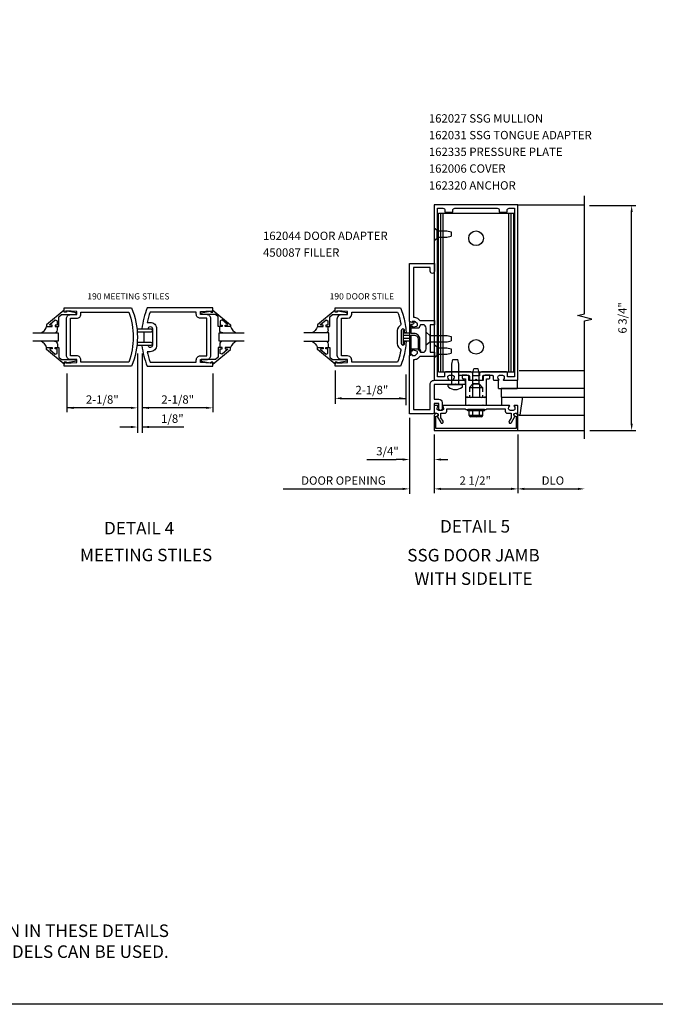
# Model space of a CAD drawing. Extents: x 0 to 101, y 0 to 59.
# Drawn here: x 61 to 80, y 0 to 29 of the extents above; entities that cross this region are included whole.
import ezdxf
from ezdxf.enums import TextEntityAlignment as Align

# ---------------------------------------------------------------- set-up
doc = ezdxf.new("R2010")
doc.units = 0
doc.header["$LTSCALE"] = 0.5
doc.header["$MEASUREMENT"] = 0
doc.linetypes.add('HIDDEN', pattern=[0.375, 0.25, -0.125])
doc.layers.get('0').update_dxf_attribs({"linetype": 'CONTINUOUS'})
for name, color, linetype in [('PART_NUMBERS', 6, 'CONTINUOUS'), ('R-ANNO-DIMS', 3, 'CONTINUOUS'), ('R-SWTS-DET1', 1, 'CONTINUOUS'), ('R-SWTS-DET2', 4, 'CONTINUOUS'), ('R-SWTS-DET3', 5, 'CONTINUOUS')]:
    doc.layers.add(name, color=color, linetype=linetype)
doc.styles.get("Standard").update_dxf_attribs({"font": 'arial.ttf'})

msp = doc.modelspace()

# ---------------------------------------------------------------- linework, layer by layer
msp.add_lwpolyline([(100.885, 0), (0, 0), (0, 59.218)])
at = {"layer": 'R-ANNO-DIMS', "linetype": 'ByBlock'}
for p, q in [((78.029, 23.91), (79.417, 23.91)), ((79.292, 17.375), (79.292, 23.71)), ((64.5, 19.475), (64.5, 17.107)), ((64.641, 19.475), (64.641, 17.107)), ((62.384, 18.878), (62.384, 17.725)), ((66.757, 18.878), (66.757, 17.725)), ((70.415, 18.969), (70.415, 17.97)), ((72.536, 18.847), (72.536, 17.928)), ((70.615, 18.135), (72.53, 18.135)), ((64.3, 17.85), (62.384, 17.85)), ((66.557, 17.85), (64.641, 17.85)), ((72.639, 17.55), (72.639, 15.277)), ((64.3, 17.277), (63.965, 17.277)), ((65.89, 17.277), (64.641, 17.277)), ((78.045, 17.175), (79.417, 17.175)), ((73.384, 17.05), (73.384, 15.3)), ((75.884, 17.05), (75.884, 15.3)), ((75.884, 17.05), (75.884, 15.3)), ((71.364, 16.304), (72.239, 16.304)), ((72.439, 16.304), (72.239, 16.304)), ((73.589, 16.304), (73.789, 16.304)), ((68.855, 15.425), (72.439, 15.425)), ((73.584, 15.425), (75.684, 15.425)), ((76.084, 15.425), (77.684, 15.425))]:
    msp.add_line(p, q, dxfattribs=at)
for points in [[(79.325, 23.71), (79.259, 23.71), (79.292, 23.91)], [(70.615, 18.169), (70.615, 18.102), (70.415, 18.135)], [(72.33, 18.169), (72.33, 18.102), (72.53, 18.135)], [(62.584, 17.883), (62.584, 17.817), (62.384, 17.85)], [(64.3, 17.883), (64.3, 17.817), (64.5, 17.85)], [(64.841, 17.883), (64.841, 17.817), (64.641, 17.85)], [(66.557, 17.883), (66.557, 17.817), (66.757, 17.85)], [(64.3, 17.311), (64.3, 17.244), (64.5, 17.277)], [(64.841, 17.311), (64.841, 17.244), (64.641, 17.277)], [(79.325, 17.375), (79.259, 17.375), (79.292, 17.175)], [(72.439, 16.337), (72.439, 16.271), (72.639, 16.304)], [(73.589, 16.337), (73.589, 16.271), (73.389, 16.304)], [(72.439, 15.459), (72.439, 15.392), (72.639, 15.425)], [(73.584, 15.459), (73.584, 15.392), (73.384, 15.425)], [(75.684, 15.459), (75.684, 15.392), (75.884, 15.425)], [(76.084, 15.459), (76.084, 15.392), (75.884, 15.425)], [(77.684, 15.459), (77.684, 15.392), (77.884, 15.425)]]:
    msp.add_solid(points, dxfattribs=at)
at = {"layer": 'R-SWTS-DET1'}
for p, q in [((75.884, 23.925), (77.884, 23.925)), ((74.384, 18.175), (74.321, 18.175)), ((74.947, 18.175), (74.885, 18.175)), ((74.384, 17.925), (74.321, 17.925)), ((74.884, 17.8), (74.384, 17.8)), ((74.947, 17.925), (74.885, 17.925)), ((75.884, 17.175), (77.884, 17.175))]:
    msp.add_line(p, q, dxfattribs=at)
at = {"layer": 'R-SWTS-DET1', "linetype": 'HIDDEN'}
for p, q in [((74.442, 18.458), (74.442, 18.175)), ((74.827, 18.458), (74.827, 18.175))]:
    msp.add_line(p, q, dxfattribs=at)
at = {"layer": 'R-SWTS-DET1'}
msp.add_lwpolyline([(77.884, 16.925), (77.884, 20.457), (78.097, 20.509), (77.672, 20.615), (77.884, 20.668), (77.884, 24.2)], dxfattribs=at)
for points in [[(75.452, 18.701, 0.669376), (75.462, 18.675), (75.884, 18.675), (75.884, 23.925), (73.384, 23.925), (73.384, 18.675), (73.806, 18.675, 0.669376), (73.817, 18.701, -0.199773), (73.79, 18.765), (73.79, 18.775, -0.414214), (73.84, 18.825), (73.928, 18.825, -0.414214), (73.978, 18.775), (73.978, 18.765, -0.199773), (73.952, 18.701, 0.669376), (73.962, 18.675), (74.089, 18.675, 0.414214), (74.119, 18.705), (74.119, 18.795, -0.414214), (74.149, 18.825), (74.403, 18.825, -0.414214), (74.433, 18.795), (74.433, 18.705, 0.414214), (74.463, 18.675), (74.604, 18.675), (74.634, 18.705), (74.664, 18.675), (74.805, 18.675, 0.414214), (74.835, 18.705), (74.835, 18.795, -0.414214), (74.865, 18.825), (75.119, 18.825, -0.414214), (75.149, 18.795), (75.149, 18.705, 0.414214), (75.179, 18.675), (75.306, 18.675, 0.669376), (75.317, 18.701, -0.199773), (75.29, 18.765), (75.29, 18.775, -0.414214), (75.34, 18.825), (75.428, 18.825, -0.414214), (75.478, 18.775), (75.478, 18.765, -0.199773)], [(74.735, 18.865), (74.735, 18.805), (74.533, 18.805), (74.533, 18.865, 0.414214), (74.473, 18.925), (73.72, 18.925, 0.414214), (73.69, 18.895), (73.69, 18.775), (73.484, 18.775), (73.484, 23.825), (73.644, 23.825, -0.414214), (73.704, 23.765), (73.704, 23.705), (73.939, 23.705), (73.939, 23.765, -0.414214), (73.999, 23.825), (75.269, 23.825, -0.414214), (75.329, 23.765), (75.329, 23.705), (75.564, 23.705), (75.564, 23.765, -0.414214), (75.624, 23.825), (75.784, 23.825), (75.784, 18.775), (75.578, 18.775), (75.578, 18.895, 0.414214), (75.548, 18.925), (74.795, 18.925, 0.414214)], [(74.279, 18.55), (74.029, 18.55), (74.014, 18.565), (73.999, 18.55), (73.382, 18.55), (73.382, 18.11), (73.519, 18.11, -0.414214), (73.619, 18.01), (73.619, 17.825, -1), (73.519, 17.825), (73.519, 17.985), (73.382, 17.985), (73.382, 17.705, -0.414214), (73.352, 17.675), (72.639, 17.675), (72.639, 19.415), (72.722, 19.444), (72.722, 19.415), (72.794, 19.415, 0.198912), (72.812, 19.422), (72.878, 19.489), (72.878, 19.532, 0.354119), (72.863, 19.551), (72.76, 19.573), (72.722, 19.573), (72.722, 19.544), (72.71, 19.544, -0.414214), (72.69, 19.564), (72.69, 19.593, -0.414214), (72.71, 19.613), (72.912, 19.613, -0.315299), (72.935, 19.596), (72.96, 19.529, 0.315299), (72.983, 19.513), (73.039, 19.513, 0.414214), (73.139, 19.613), (73.139, 20.238, 0.414214), (73.039, 20.338), (72.983, 20.338, 0.315299), (72.96, 20.321), (72.935, 20.254, -0.315299), (72.912, 20.238), (72.71, 20.238, -0.414214), (72.69, 20.258), (72.69, 20.287, -0.414214), (72.71, 20.307), (72.722, 20.307), (72.722, 20.278), (72.76, 20.278), (72.863, 20.3, 0.354119), (72.878, 20.319), (72.878, 20.362), (72.812, 20.429, 0.198912), (72.794, 20.436), (72.722, 20.436), (72.722, 20.407), (72.639, 20.436), (72.639, 22.175), (73.389, 22.175), (73.389, 21.938, -1), (73.264, 21.938), (73.264, 22.05), (72.764, 22.05), (72.764, 20.561), (72.794, 20.561, -0.198912), (72.9, 20.517), (72.954, 20.463), (73.389, 20.463), (73.389, 20.338), (73.264, 20.338), (73.264, 19.513), (73.389, 19.513), (73.389, 19.388), (72.954, 19.388), (72.9, 19.334, -0.198912), (72.794, 19.29), (72.764, 19.29), (72.764, 17.8), (73.257, 17.8), (73.257, 18.55, -0.414214), (73.382, 18.675), (74.279, 18.675, -0.414214), (74.309, 18.645), (74.309, 18.58, -0.414214)], [(64.322, 19.094), (62.306, 19.094), (62.306, 19.219), (62.356, 19.219), (62.356, 19.187), (62.68, 19.203), (62.68, 19.297), (62.494, 19.297, -0.414214), (62.369, 19.422), (62.369, 20.516, -0.414214), (62.494, 20.641), (62.68, 20.641), (62.68, 20.735), (62.356, 20.751), (62.356, 20.719), (62.306, 20.719), (62.306, 20.844), (64.322, 20.844, -0.196494)], [(64.236, 19.219), (62.805, 19.219), (62.805, 19.281, 0.414214), (62.68, 19.406), (62.494, 19.406), (62.494, 20.532), (62.68, 20.532, 0.414214), (62.805, 20.657), (62.805, 20.719), (64.236, 20.719, -0.176786)], [(64.632, 20.219), (64.819, 20.219, -0.992094), (64.945, 20.218), (64.945, 19.72, -0.992094), (64.819, 19.719), (64.632, 19.719, 0.070045), (64.791, 19.094), (66.757, 19.094), (66.757, 19.219), (66.707, 19.219), (66.707, 19.187), (66.383, 19.203), (66.383, 19.297), (66.57, 19.297, 0.414214), (66.695, 19.422), (66.695, 20.516, 0.414214), (66.57, 20.641), (66.383, 20.641), (66.383, 20.735), (66.707, 20.751), (66.707, 20.719), (66.757, 20.719), (66.757, 20.844), (64.791, 20.844, 0.070045)], [(66.383, 20.532, -0.414214), (66.258, 20.657), (66.258, 20.719), (64.876, 20.719, 0.037284), (64.788, 20.405), (64.882, 20.405, -0.414214), (65.069, 20.218), (65.069, 19.72, -0.414214), (64.882, 19.532), (64.788, 19.532, 0.037284), (64.876, 19.219), (66.258, 19.219), (66.258, 19.281, -0.414214), (66.383, 19.406), (66.57, 19.406), (66.57, 20.532)], [(72.653, 20.426, 0.517064), (72.639, 20.417), (72.639, 19.434, 0.517064), (72.653, 19.424), (72.683, 19.435, 0.318336), (72.689, 19.444), (72.689, 20.017, -0.414214), (72.699, 20.027), (72.778, 20.027, -0.414214), (72.903, 19.902), (72.903, 19.621, 0.137462), (72.912, 19.59), (72.963, 19.534, 0.549968), (72.983, 19.549), (72.954, 19.617, -0.104525), (72.953, 19.621), (72.953, 19.902, 0.414214), (72.778, 20.077), (72.699, 20.077, -0.414214), (72.689, 20.087), (72.689, 20.333, -0.468661), (72.713, 20.353, 0.366796), (72.78, 20.392, 0.519853), (72.757, 20.425), (72.74, 20.425, 0.414214), (72.734, 20.419), (72.734, 20.412, -0.517064), (72.721, 20.403)], [(74.907, 18.825, 0.414214), (74.847, 18.765), (74.847, 18.665), (74.421, 18.665), (74.421, 18.765, 0.414214), (74.361, 18.825), (74.221, 18.825), (74.221, 18.751, 0.414214), (74.251, 18.721), (74.321, 18.721), (74.321, 18.175), (74.361, 18.175), (74.376, 18.16), (74.391, 18.175), (74.464, 18.175), (74.479, 18.16), (74.494, 18.175), (74.534, 18.175), (74.534, 18.535, -0.414214), (74.564, 18.565), (74.704, 18.565, -0.414214), (74.734, 18.535), (74.734, 18.175), (74.774, 18.175), (74.789, 18.16), (74.804, 18.175), (74.877, 18.175), (74.892, 18.16), (74.907, 18.175), (74.947, 18.175), (74.947, 18.721), (75.017, 18.721, 0.414214), (75.047, 18.751), (75.047, 18.825)], [(75.57, 17.689), (75.684, 17.689), (75.684, 17.555), (75.624, 17.449, 1), (75.693, 17.409), (75.798, 17.592, -0.84909), (75.814, 17.689), (75.854, 17.689, 0.414214), (75.884, 17.719), (75.884, 17.905, 0.414214), (75.864, 17.925), (75.782, 17.925, 0.669376), (75.772, 17.9, -0.199773), (75.798, 17.836), (75.798, 17.825, -0.414214), (75.748, 17.775), (75.66, 17.775, -0.414214), (75.61, 17.825), (75.61, 17.836, -0.199773), (75.637, 17.9, 0.669376), (75.626, 17.925), (74.859, 17.925), (74.844, 17.94), (74.829, 17.925), (74.439, 17.925), (74.424, 17.94), (74.409, 17.925), (73.642, 17.925, 0.669376), (73.632, 17.9, -0.199773), (73.658, 17.836), (73.658, 17.825, -0.414214), (73.608, 17.775), (73.52, 17.775, -0.414214), (73.47, 17.825), (73.47, 17.836, -0.199773), (73.497, 17.9, 0.669376), (73.486, 17.925), (73.404, 17.925, 0.414214), (73.384, 17.905), (73.384, 17.719, 0.414214), (73.414, 17.689), (73.454, 17.689, -0.84909), (73.47, 17.592), (73.576, 17.409, 1), (73.645, 17.449), (73.584, 17.555), (73.584, 17.689), (73.698, 17.689, 0.414214), (73.758, 17.749), (73.758, 17.825), (74.309, 17.825), (74.334, 17.8), (74.619, 17.8), (74.634, 17.815), (74.649, 17.8), (74.934, 17.8), (74.959, 17.825), (75.51, 17.825), (75.51, 17.749, 0.414214)], [(73.434, 17.235), (73.434, 17.599), (73.464, 17.599, 1), (73.464, 17.679), (73.444, 17.679, 0.414214), (73.384, 17.619), (73.384, 17.175), (75.884, 17.175), (75.884, 17.619, 0.414214), (75.824, 17.679), (75.804, 17.679, 1), (75.804, 17.599), (75.834, 17.599), (75.834, 17.235)]]:
    msp.add_lwpolyline(points, format="xyb", close=True, dxfattribs=at)
for points in [[(62.306, 20.779), (61.776, 20.339), (61.776, 20.281), (61.945, 20.281), (61.945, 20.321), (61.873, 20.321), (61.873, 20.345), (62.036, 20.481), (62.088, 20.457), (62.088, 20.321), (62.029, 20.321), (62.029, 20.281), (62.147, 20.281), (62.147, 20.575), (62.226, 20.641), (62.662, 20.641), (62.662, 20.693), (62.39, 20.742), (62.37, 20.742), (62.37, 20.719), (62.306, 20.719)], [(66.757, 20.779), (67.287, 20.339), (67.287, 20.281), (67.118, 20.281), (67.118, 20.321), (67.191, 20.321), (67.191, 20.345), (67.028, 20.481), (66.975, 20.457), (66.975, 20.321), (67.034, 20.321), (67.034, 20.281), (66.916, 20.281), (66.916, 20.575), (66.838, 20.641), (66.401, 20.641), (66.401, 20.693), (66.673, 20.742), (66.693, 20.742), (66.693, 20.719), (66.757, 20.719)], [(70.415, 20.779), (69.885, 20.339), (69.885, 20.281), (70.054, 20.281), (70.054, 20.321), (69.981, 20.321), (69.981, 20.345), (70.144, 20.481), (70.197, 20.457), (70.197, 20.321), (70.138, 20.321), (70.138, 20.281), (70.256, 20.281), (70.256, 20.575), (70.334, 20.641), (70.771, 20.641), (70.771, 20.693), (70.499, 20.742), (70.479, 20.742), (70.479, 20.719), (70.415, 20.719)], [(72.538, 19.822), (72.534, 19.764), (72.528, 19.707), (72.521, 19.65), (72.512, 19.593), (72.502, 19.536), (72.491, 19.48), (72.478, 19.423), (72.464, 19.368), (72.448, 19.312), (72.431, 19.257), (72.412, 19.203), (72.392, 19.148), (72.371, 19.095), (72.371, 19.094), (70.415, 19.094), (70.415, 19.219), (70.465, 19.219), (70.465, 19.187), (70.789, 19.203), (70.789, 19.297), (70.602, 19.297), (70.602, 19.297), (70.539, 19.314), (70.494, 19.359), (70.477, 19.422), (70.477, 19.422), (70.477, 20.516), (70.477, 20.516), (70.494, 20.579), (70.539, 20.624), (70.602, 20.641), (70.602, 20.641), (70.789, 20.641), (70.789, 20.735), (70.465, 20.751), (70.465, 20.719), (70.415, 20.719), (70.415, 20.844), (72.371, 20.844), (72.371, 20.844), (72.392, 20.79), (72.412, 20.736), (72.431, 20.681), (72.448, 20.626), (72.463, 20.571), (72.478, 20.515), (72.491, 20.459), (72.502, 20.402), (72.512, 20.346), (72.521, 20.289), (72.528, 20.232), (72.534, 20.174), (72.538, 20.117), (72.536, 20.105), (72.528, 20.097), (72.518, 20.094), (72.506, 20.097), (72.499, 20.104), (72.496, 20.115), (72.496, 20.115), (72.496, 20.161), (72.496, 20.161), (72.489, 20.186), (72.471, 20.204), (72.446, 20.211), (72.42, 20.204), (72.402, 20.186), (72.396, 20.161), (72.396, 20.161), (72.396, 19.777), (72.396, 19.777), (72.402, 19.752), (72.42, 19.734), (72.446, 19.727), (72.471, 19.734), (72.489, 19.752), (72.496, 19.777), (72.496, 19.777), (72.496, 19.823), (72.496, 19.823), (72.499, 19.833), (72.506, 19.841), (72.518, 19.844), (72.528, 19.84), (72.536, 19.832), (72.538, 19.821)], [(70.789, 20.532), (70.852, 20.549), (70.896, 20.594), (70.914, 20.657), (70.914, 20.657), (70.914, 20.719), (72.285, 20.719), (72.285, 20.719), (72.309, 20.651), (72.33, 20.583), (72.349, 20.513), (72.366, 20.444), (72.38, 20.373), (72.38, 20.373), (72.38, 20.348), (72.37, 20.326), (72.352, 20.309), (72.352, 20.309), (72.308, 20.27), (72.28, 20.219), (72.271, 20.161), (72.271, 20.161), (72.271, 19.777), (72.271, 19.777), (72.28, 19.719), (72.308, 19.668), (72.352, 19.629), (72.352, 19.629), (72.37, 19.612), (72.38, 19.589), (72.38, 19.564), (72.38, 19.565), (72.366, 19.495), (72.349, 19.425), (72.33, 19.356), (72.309, 19.287), (72.286, 19.22), (72.285, 19.219), (70.914, 19.219), (70.914, 19.281), (70.914, 19.281), (70.896, 19.344), (70.852, 19.389), (70.789, 19.406), (70.789, 19.406), (70.602, 19.406), (70.602, 20.532), (70.789, 20.532)], [(62.306, 19.159), (61.776, 19.598), (61.776, 19.656), (61.945, 19.656), (61.945, 19.616), (61.873, 19.616), (61.873, 19.593), (62.036, 19.456), (62.088, 19.481), (62.088, 19.616), (62.029, 19.616), (62.029, 19.656), (62.147, 19.656), (62.147, 19.363), (62.226, 19.297), (62.662, 19.297), (62.662, 19.245), (62.39, 19.196), (62.37, 19.196), (62.37, 19.219), (62.306, 19.219)], [(66.757, 19.159), (67.287, 19.598), (67.287, 19.656), (67.118, 19.656), (67.118, 19.616), (67.191, 19.616), (67.191, 19.593), (67.028, 19.456), (66.975, 19.481), (66.975, 19.616), (67.034, 19.616), (67.034, 19.656), (66.916, 19.656), (66.916, 19.363), (66.838, 19.297), (66.401, 19.297), (66.401, 19.245), (66.673, 19.196), (66.693, 19.196), (66.693, 19.219), (66.757, 19.219)], [(70.415, 19.159), (69.885, 19.598), (69.885, 19.656), (70.054, 19.656), (70.054, 19.616), (69.981, 19.616), (69.981, 19.593), (70.144, 19.456), (70.197, 19.481), (70.197, 19.616), (70.138, 19.616), (70.138, 19.656), (70.256, 19.656), (70.256, 19.363), (70.334, 19.297), (70.771, 19.297), (70.771, 19.245), (70.499, 19.196), (70.479, 19.196), (70.479, 19.219), (70.415, 19.219)]]:
    msp.add_lwpolyline(points, close=True, dxfattribs=at)
at = {"layer": 'R-SWTS-DET2'}
for p, q in [((73.507, 18.925), (73.507, 23.675)), ((73.507, 23.675), (75.762, 23.675)), ((73.581, 18.925), (73.581, 23.675)), ((73.654, 18.925), (73.654, 23.675)), ((75.614, 18.925), (75.614, 23.675)), ((75.687, 18.925), (75.687, 23.675)), ((75.762, 18.925), (75.762, 23.675)), ((73.384, 23.243), (73.465, 23.172)), ((73.465, 22.928), (73.465, 23.172)), ((73.465, 23.145), (73.759, 23.145)), ((73.759, 23.145), (73.884, 23.115)), ((73.759, 22.955), (73.884, 22.985)), ((73.884, 23.115), (73.884, 22.985)), ((73.384, 22.858), (73.465, 22.928)), ((73.465, 22.955), (73.759, 22.955)), ((64.695, 19.808), (64.695, 20.13)), ((69.775, 20.126), (69.719, 20.093)), ((69.775, 20.126), (69.719, 20.093)), ((69.822, 20.17), (69.775, 20.126)), ((69.822, 20.17), (69.775, 20.126)), ((69.86, 20.222), (69.822, 20.17)), ((69.86, 20.222), (69.822, 20.17)), ((69.885, 20.282), (69.86, 20.222)), ((69.885, 20.282), (69.86, 20.222)), ((70.167, 20.106), (70.122, 20.094)), ((70.167, 20.106), (70.122, 20.094)), ((70.199, 20.138), (70.167, 20.106)), ((70.199, 20.138), (70.167, 20.106)), ((70.211, 20.183), (70.199, 20.138)), ((70.211, 20.183), (70.199, 20.138)), ((70.211, 20.183), (70.211, 20.281)), ((72.451, 20.188), (72.451, 19.75)), ((72.451, 20.094), (72.638, 20.094)), ((73.139, 20.118), (73.252, 20.02)), ((69.719, 19.843), (69.775, 19.811)), ((69.719, 19.843), (69.775, 19.811)), ((69.775, 19.811), (69.822, 19.768)), ((69.775, 19.811), (69.822, 19.768)), ((69.822, 19.768), (69.86, 19.715)), ((69.822, 19.768), (69.86, 19.715)), ((70.122, 19.844), (70.167, 19.832)), ((70.122, 19.844), (70.167, 19.832)), ((70.167, 19.832), (70.199, 19.8)), ((70.167, 19.832), (70.199, 19.8)), ((70.199, 19.8), (70.211, 19.755)), ((70.199, 19.8), (70.211, 19.755)), ((70.211, 19.755), (70.211, 19.656)), ((72.638, 20.011), (72.451, 20.011)), ((72.638, 19.927), (72.451, 19.927)), ((72.638, 19.844), (72.451, 19.844)), ((73.139, 19.733), (73.252, 19.83)), ((73.252, 20.02), (73.764, 20.02)), ((73.252, 20.02), (73.252, 19.83)), ((73.252, 19.83), (73.764, 19.83)), ((73.764, 20.02), (73.889, 19.99)), ((73.764, 19.83), (73.889, 19.86)), ((73.889, 19.99), (73.889, 19.86)), ((69.86, 19.715), (69.885, 19.656)), ((69.86, 19.715), (69.885, 19.656)), ((73.384, 19.743), (73.465, 19.672)), ((73.465, 19.428), (73.465, 19.672)), ((73.465, 19.645), (73.759, 19.645)), ((73.465, 19.455), (73.759, 19.455)), ((73.759, 19.645), (73.884, 19.615)), ((73.759, 19.455), (73.884, 19.485)), ((73.884, 19.615), (73.884, 19.485)), ((73.384, 19.358), (73.465, 19.428)), ((73.907, 19.157), (73.939, 19.3)), ((73.907, 18.55), (73.907, 19.157)), ((73.939, 19.3), (74.091, 19.3)), ((74.123, 19.157), (74.091, 19.3)), ((74.123, 18.55), (74.123, 19.157)), ((73.507, 18.925), (75.762, 18.925)), ((74.539, 18.895), (74.569, 19.02)), ((74.539, 18.57), (74.539, 18.895)), ((74.699, 19.02), (74.569, 19.02)), ((74.729, 18.895), (74.699, 19.02)), ((74.729, 18.57), (74.729, 18.895)), ((75.927, 18.965), (77.884, 18.965)), ((74.442, 18.458), (74.539, 18.57)), ((74.729, 18.57), (74.539, 18.57)), ((74.827, 18.458), (74.729, 18.57)), ((75.307, 18.425), (75.307, 18.675)), ((75.869, 18.675), (75.869, 18.425)), ((73.802, 18.55), (74.227, 18.55)), ((73.802, 18.486), (73.802, 18.55)), ((74.227, 18.486), (74.227, 18.55)), ((74.442, 18.458), (74.827, 18.458)), ((75.307, 18.425), (75.869, 18.425)), ((74.321, 18.175), (74.321, 17.925)), ((74.321, 18.175), (74.947, 18.175)), ((74.947, 17.925), (74.947, 18.175)), ((75.405, 17.926), (75.405, 18.176)), ((75.405, 17.926), (75.405, 18.176)), ((76.021, 18.176), (75.945, 17.636)), ((76.021, 18.176), (75.945, 17.636)), ((74.947, 17.925), (74.321, 17.925)), ((74.384, 17.76), (74.384, 17.8)), ((74.884, 17.76), (74.384, 17.76)), ((74.431, 17.621), (74.431, 17.76)), ((74.533, 17.621), (74.533, 17.76)), ((74.736, 17.621), (74.736, 17.76)), ((74.837, 17.621), (74.837, 17.76)), ((74.884, 17.76), (74.884, 17.8)), ((75.885, 17.636), (75.885, 17.751)), ((75.885, 17.636), (75.885, 17.751)), ((74.821, 17.617), (74.448, 17.617)), ((74.448, 17.598), (74.448, 17.617)), ((74.787, 17.586), (74.482, 17.586)), ((74.821, 17.598), (74.821, 17.617)), ((75.945, 17.636), (75.885, 17.636)), ((75.945, 17.636), (75.885, 17.636)), ((75.927, 17.636), (77.884, 17.636))]:
    msp.add_line(p, q, dxfattribs=at)
for points in [[(62.014, 20.094, 0.414214), (62.103, 20.183), (62.103, 20.281)], [(64.503, 20.13), (64.905, 20.13, 1), (64.905, 20.21), (64.503, 20.21)], [(67.05, 20.094, -0.414214), (66.961, 20.183), (66.961, 20.281)], [(62.014, 19.844, -0.414214), (62.103, 19.755), (62.103, 19.656)], [(64.503, 19.728), (64.905, 19.728, 1), (64.905, 19.808), (64.503, 19.808)], [(67.05, 19.844, 0.414214), (66.961, 19.755), (66.961, 19.656)]]:
    msp.add_lwpolyline(points, format="xyb", dxfattribs=at)
for centre in [(74.634, 22.925), (74.634, 19.675)]:
    msp.add_circle(centre, 0.219, dxfattribs=at)
for centre, radius, start, end in [((61.486, 20.372), 0.305, 294.1985, 342.6703), ((67.578, 20.372), 0.305, 197.3297, 245.8015), ((61.486, 19.565), 0.305, 17.3297, 65.8015), ((67.578, 19.565), 0.305, 114.1985, 162.6703), ((73.827, 18.486), 0.025, 179.9998, 233.033), ((74.015, 18.735), 0.337, 233.0333, 306.9668), ((74.202, 18.486), 0.025, 306.967, 0), ((74.482, 17.64), 0.0543, 200.9107, 339.0893), ((74.634, 17.751), 0.165, 232.0123, 307.9877), ((74.787, 17.64), 0.0543, 200.9107, 339.0893)]:
    msp.add_arc(centre, radius, start, end, dxfattribs=at)
at = {"layer": 'R-SWTS-DET3'}
for p, q in [((70.227, 20.094), (69.477, 20.094)), ((70.227, 19.844), (70.227, 20.094)), ((69.477, 19.844), (70.227, 19.844))]:
    msp.add_line(p, q, dxfattribs=at)
for points in [[(61.369, 20.094), (62.119, 20.094), (62.119, 19.844), (61.369, 19.844)], [(67.695, 19.844), (66.945, 19.844), (66.945, 20.094), (67.695, 20.094)], [(77.884, 18.425), (75.384, 18.425), (75.384, 18.175), (77.884, 18.175)]]:
    msp.add_lwpolyline(points, dxfattribs=at)

# ---------------------------------------------------------------- texts
at = {"color": 2, "linetype": 'Continuous'}
for s, p in [('DETAIL 4', (64.546, 14.064)), ('DETAIL 5', (74.605, 14.117))]:
    msp.add_text(s, height=0.375, dxfattribs=at).set_placement(p, align=Align.CENTER)
at = {"color": 7, "linetype": 'Continuous'}
for s, p in [('MEETING STILES', (64.756, 13.26)), ('SSG DOOR JAMB', (74.557, 13.253)), ('WITH SIDELITE', (74.557, 12.552))]:
    msp.add_text(s, height=0.375, dxfattribs=at).set_placement(p, align=Align.CENTER)
at = {"color": 2, "insert": (48.126, 2.389), "char_height": 0.375, "width": 28.02627, "attachment_point": 1}
msp.add_mtext('{\\W2.57644; }NOTE:{\\W2.15817; }KAWNEER 190 STANDARD ENTRANCE SHOWN IN THESE DETAILS\\P{\\W2.5764; \\W6.4411;  }FOR REFERENCE; OTHER KAWNEER DOOR MODELS CAN BE USED.', dxfattribs=at)
at = {"layer": 'PART_NUMBERS'}
for s, height, p in [('162027 SSG MULLION', 0.25, (73.22, 26.388)), ('162031 SSG TONGUE ADAPTER', 0.25, (73.22, 25.888)), ('162335 PRESSURE PLATE', 0.25, (73.22, 25.388)), ('162006 COVER', 0.25, (73.22, 24.888)), ('162320 ANCHOR', 0.25, (73.221, 24.382)), ('162044 DOOR ADAPTER', 0.25, (68.255, 22.874)), ('450087 FILLER', 0.25, (68.255, 22.374)), ('190 MEETING STILES', 0.1875, (62.995, 21.094)), ('190 DOOR STILE', 0.1875, (70.249, 21.094))]:
    msp.add_text(s, height=height, dxfattribs=at).set_placement(p)
at = {"layer": 'R-ANNO-DIMS', "linetype": 'ByBlock'}
msp.add_text('6 3/4"', height=0.25, rotation=90, dxfattribs=at).set_placement((79.018, 20.543), align=Align.MIDDLE_CENTER)
for s, p in [('2-1/8"', (71.515, 18.385)), ('2-1/8"', (63.445, 18.1)), ('2-1/8"', (65.702, 18.1)), ('1/8"', (65.542, 17.527)), ('3/4"', (71.982, 16.554)), ('DOOR OPENING', (70.664, 15.675)), ('2 1/2"', (74.608, 15.675)), ('DLO', (76.934, 15.675))]:
    msp.add_text(s, height=0.25, dxfattribs=at).set_placement(p, align=Align.MIDDLE_CENTER)

doc.saveas('drawing.dxf')
